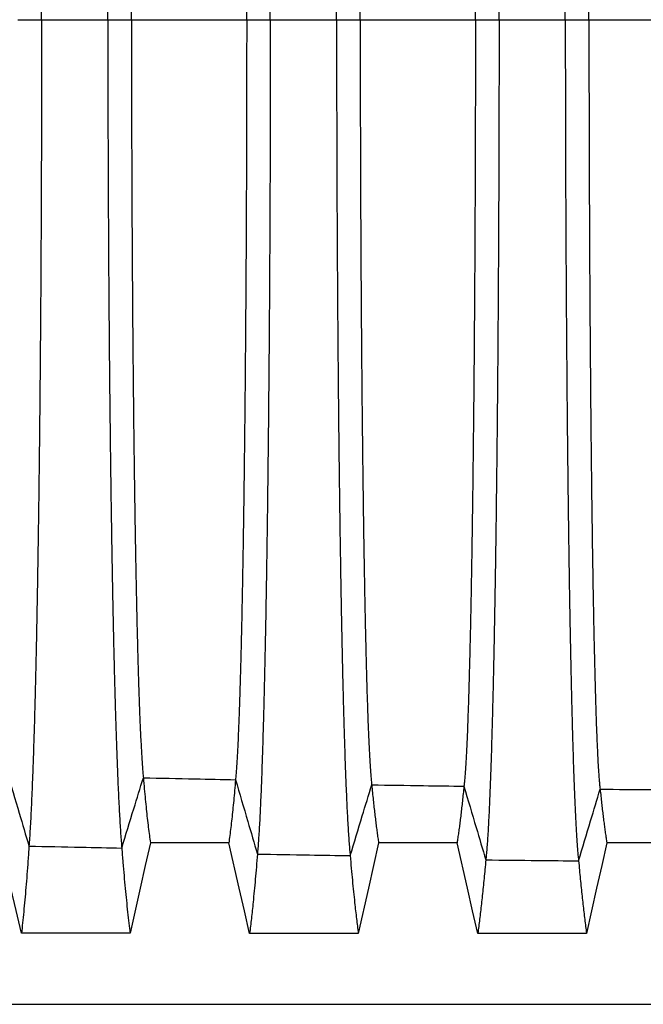
# Model space of a CAD drawing. Units: millimetres. Extents: x 948 to 40281, y 666 to 24284.
# Drawn here: x 33710 to 34114, y 15313 to 15951 of the extents above; entities that cross this region are included whole.
import ezdxf

# ---------------------------------------------------------------- set-up
doc = ezdxf.new("R2010")
doc.units = ezdxf.units.MM
doc.header["$LTSCALE"] = 95

msp = doc.modelspace()

# ---------------------------------------------------------------- linework, layer by layer
at = {"color": 7, "linetype": 'Continuous', "lineweight": 25}
for p, q in [((33708.81, 15951.48), (33724.12, 15951.48)), ((33724.12, 15951.48), (33767.07, 15951.48)), ((33767.07, 15951.48), (33782.38, 15951.48)), ((33782.38, 15951.48), (33857.05, 15951.48)), ((33857.05, 15951.48), (33872.37, 15951.48)), ((33872.37, 15951.48), (33915.31, 15951.48)), ((33915.31, 15951.48), (33930.62, 15951.48)), ((33930.62, 15951.48), (34005.3, 15951.48)), ((34005.3, 15951.48), (34020.61, 15951.48)), ((34020.61, 15951.48), (34063.55, 15951.48)), ((34063.55, 15951.48), (34078.87, 15951.48)), ((34078.87, 15951.48), (34153.54, 15951.48)), ((33672.09, 15313.3), (34266.45, 15313.3))]:
    msp.add_line(p, q, dxfattribs=at)
at = {"color": 7, "linetype": 'Continuous', "lineweight": 25, "flags": 128}
for points in [[(33711.09, 15359.31), (33707.66, 15374), (33704.23, 15388.68), (33697.38, 15417.98)], [(33794.67, 15417.97), (33791.37, 15403.28), (33788.07, 15388.6), (33781.49, 15359.31)], [(33845.48, 15417.96), (33830.55, 15417.96), (33815.61, 15417.96), (33794.67, 15417.97)], [(33858.99, 15359.3), (33855.61, 15373.98), (33852.23, 15388.67), (33845.48, 15417.96)], [(33942.56, 15417.95), (33939.27, 15403.26), (33935.97, 15388.58), (33929.39, 15359.29)], [(33993.38, 15417.94), (33978.44, 15417.95), (33963.51, 15417.95), (33942.56, 15417.95)], [(34006.88, 15359.28), (34003.5, 15373.97), (34000.12, 15388.65), (33993.38, 15417.94)], [(34090.46, 15417.94), (34087.16, 15403.25), (34083.86, 15388.57), (34077.28, 15359.28)], [(34141.27, 15417.93), (34126.34, 15417.94), (34111.41, 15417.94), (34090.46, 15417.94)], [(33781.49, 15359.31), (33763.87, 15359.31), (33746.24, 15359.31), (33711.09, 15359.31)], [(33929.39, 15359.29), (33911.76, 15359.29), (33894.13, 15359.3), (33858.99, 15359.3)], [(34077.28, 15359.28), (34059.66, 15359.28), (34042.03, 15359.28), (34006.88, 15359.28)]]:
    msp.add_lwpolyline(points, dxfattribs=at)
at = {"color": 7, "linetype": 'Continuous', "lineweight": 25}
for points, knots in [([(33872.37, 15951.48), (33872.37, 15957.26), (33872.37, 15968.8), (33872.35, 15986.06), (33872.32, 16003.23), (33872.29, 16020.3), (33872.24, 16037.26), (33872.18, 16054.09), (33872.12, 16070.78), (33872.04, 16087.6), (33871.95, 16104.51), (33871.85, 16121.51), (33871.74, 16138.31), (33871.62, 16154.9), (33871.5, 16171.26), (33871.36, 16187.37), (33871.21, 16203.2), (33871.06, 16218.75), (33870.89, 16233.99), (33870.72, 16248.91), (33870.54, 16263.49), (33870.36, 16277.45), (33870.17, 16290.8), (33869.97, 16303.55), (33869.78, 16315.97), (33869.57, 16328.05), (33869.36, 16340.01), (33869.13, 16351.82), (33868.89, 16363.46), (33868.65, 16374.66), (33868.4, 16385.41), (33868.14, 16395.74), (33867.89, 16405.44), (33867.63, 16414.53), (33867.37, 16423.03), (33867.11, 16431.13), (33866.84, 16438.82), (33866.56, 16446.39), (33866.26, 16453.76), (33865.95, 16460.87), (33865.64, 16467.46), (33865.31, 16473.51), (33864.99, 16479.03), (33864.66, 16484.01), (33864.33, 16488.48), (33864.1, 16490.99), (33863.99, 16492.24)], [0, 0, 0, 0, 0.022016, 0.043953, 0.065821, 0.087628, 0.109383, 0.131095, 0.152776, 0.174437, 0.19712, 0.219806, 0.242503, 0.265211, 0.287929, 0.310657, 0.333394, 0.35614, 0.378894, 0.401654, 0.424418, 0.447189, 0.468672, 0.490178, 0.511713, 0.533287, 0.554906, 0.577888, 0.60093, 0.624037, 0.647198, 0.670365, 0.693537, 0.715396, 0.737267, 0.759154, 0.781059, 0.802985, 0.827483, 0.852013, 0.876576, 0.901176, 0.925816, 0.950498, 0.975225, 1, 1, 1, 1]), ([(33915.31, 15951.48), (33915.31, 15957.27), (33915.31, 15968.85), (33915.33, 15986.16), (33915.36, 16003.39), (33915.4, 16020.53), (33915.45, 16037.55), (33915.5, 16054.45), (33915.57, 16071.22), (33915.65, 16088.12), (33915.75, 16105.12), (33915.85, 16122.21), (33915.97, 16139.1), (33916.09, 16155.79), (33916.23, 16172.24), (33916.37, 16188.44), (33916.53, 16204.37), (33916.69, 16220.01), (33916.86, 16235.34), (33917.04, 16250.34), (33917.23, 16265), (33917.43, 16279.03), (33917.63, 16292.45), (33917.83, 16305.26), (33918.04, 16317.74), (33918.25, 16329.86), (33918.48, 16341.87), (33918.72, 16353.72), (33918.97, 16365.38), (33919.22, 16376.61), (33919.49, 16387.38), (33919.76, 16397.72), (33920.03, 16407.41), (33920.3, 16416.49), (33920.57, 16424.98), (33920.84, 16433.05), (33921.12, 16440.71), (33921.42, 16448.23), (33921.73, 16455.54), (33922.06, 16462.58), (33922.39, 16469.09), (33922.73, 16475.05), (33923.07, 16480.47), (33923.42, 16485.33), (33923.77, 16489.67), (33924.01, 16492.08), (33924.13, 16493.29)], [0, 0, 0, 0, 0.02202, 0.04397, 0.065857, 0.087691, 0.109479, 0.131229, 0.152953, 0.174661, 0.197397, 0.22014, 0.242896, 0.265665, 0.288444, 0.311232, 0.334028, 0.35683, 0.379637, 0.402445, 0.425253, 0.448062, 0.469575, 0.491106, 0.512661, 0.53425, 0.555877, 0.578864, 0.601905, 0.625006, 0.648154, 0.6713, 0.694444, 0.716269, 0.7381, 0.759941, 0.781794, 0.803663, 0.828091, 0.852545, 0.877029, 0.901544, 0.926096, 0.950686, 0.97532, 1, 1, 1, 1]), ([(34020.61, 15951.48), (34020.61, 15957.31), (34020.61, 15968.97), (34020.59, 15986.43), (34020.57, 16003.81), (34020.53, 16021.11), (34020.48, 16038.31), (34020.42, 16055.4), (34020.35, 16072.38), (34020.28, 16089.49), (34020.19, 16106.72), (34020.08, 16124.04), (34019.97, 16141.18), (34019.85, 16158.11), (34019.72, 16174.81), (34019.58, 16191.26), (34019.43, 16207.44), (34019.27, 16223.32), (34019.1, 16238.88), (34018.92, 16254.11), (34018.74, 16268.98), (34018.55, 16283.2), (34018.35, 16296.79), (34018.16, 16309.77), (34017.95, 16322.38), (34017.74, 16334.64), (34017.52, 16346.76), (34017.29, 16358.72), (34017.05, 16370.46), (34016.8, 16381.75), (34016.54, 16392.56), (34016.28, 16402.92), (34016.01, 16412.61), (34015.75, 16421.66), (34015.48, 16430.1), (34015.22, 16438.11), (34014.94, 16445.67), (34014.65, 16453.07), (34014.35, 16460.24), (34014.03, 16467.1), (34013.7, 16473.39), (34013.37, 16479.11), (34013.04, 16484.25), (34012.7, 16488.8), (34012.36, 16492.81), (34012.13, 16494.97), (34012.01, 16496.05)], [0, 0, 0, 0, 0.0220302, 0.0440117, 0.0659509, 0.0878539, 0.1097268, 0.1315763, 0.1534114, 0.1752417, 0.1981164, 0.2210069, 0.2439173, 0.2668439, 0.2897823, 0.3127282, 0.3356778, 0.3586269, 0.3815714, 0.4045066, 0.4274277, 0.4503342, 0.4719263, 0.4935214, 0.5151279, 0.5367538, 0.5584056, 0.5814031, 0.6044405, 0.6275234, 0.650638, 0.6737294, 0.6967991, 0.7185355, 0.7402614, 0.7619811, 0.7836984, 0.8054172, 0.8296632, 0.8539208, 0.8781952, 0.9024914, 0.9268146, 0.9511701, 0.9755634, 1, 1, 1, 1]), ([(34063.55, 15951.48), (34063.55, 15957.32), (34063.56, 15969), (34063.57, 15986.48), (34063.6, 16003.9), (34063.64, 16021.24), (34063.69, 16038.48), (34063.74, 16055.62), (34063.81, 16072.64), (34063.89, 16089.79), (34063.98, 16107.07), (34064.08, 16124.45), (34064.19, 16141.64), (34064.32, 16158.63), (34064.45, 16175.39), (34064.59, 16191.9), (34064.74, 16208.12), (34064.9, 16224.06), (34065.07, 16239.67), (34065.24, 16254.95), (34065.43, 16269.86), (34065.62, 16284.13), (34065.81, 16297.76), (34066.01, 16310.77), (34066.21, 16323.42), (34066.42, 16335.71), (34066.64, 16347.86), (34066.88, 16359.83), (34067.12, 16371.6), (34067.37, 16382.9), (34067.63, 16393.72), (34067.89, 16404.08), (34068.15, 16413.77), (34068.42, 16422.81), (34068.68, 16431.24), (34068.95, 16439.23), (34069.22, 16446.78), (34069.5, 16453.88), (34069.78, 16460.53), (34070.07, 16466.72), (34070.36, 16472.45), (34070.65, 16477.71), (34070.95, 16482.48), (34071.25, 16486.76), (34071.55, 16490.55), (34071.85, 16493.9), (34072.05, 16495.74), (34072.15, 16496.67)], [0, 0, 0, 0, 0.022032, 0.044021, 0.065971, 0.087889, 0.109781, 0.131652, 0.153512, 0.175369, 0.198274, 0.221197, 0.244142, 0.267103, 0.290077, 0.313057, 0.336041, 0.359022, 0.381997, 0.40496, 0.427906, 0.450835, 0.472444, 0.494053, 0.515671, 0.537305, 0.558962, 0.581962, 0.604998, 0.628077, 0.651184, 0.674263, 0.697316, 0.719033, 0.740735, 0.762428, 0.784115, 0.805801, 0.827489, 0.849183, 0.870888, 0.892607, 0.914345, 0.935716, 0.957113, 0.97854, 1, 1, 1, 1]), ([(33724.12, 15951.48), (33724.12, 15957.18), (33724.12, 15968.56), (33724.11, 15985.57), (33724.08, 16002.46), (33724.04, 16019.22), (33724, 16035.84), (33723.94, 16052.31), (33723.88, 16068.63), (33723.8, 16085.04), (33723.72, 16101.53), (33723.62, 16118.08), (33723.52, 16134.43), (33723.4, 16150.56), (33723.28, 16166.45), (33723.14, 16182.1), (33723, 16197.48), (33722.85, 16212.58), (33722.69, 16227.39), (33722.52, 16241.89), (33722.34, 16256.08), (33722.16, 16269.67), (33721.98, 16282.69), (33721.79, 16295.15), (33721.6, 16307.29), (33721.4, 16319.13), (33721.19, 16330.87), (33720.97, 16342.5), (33720.74, 16353.98), (33720.5, 16365.06), (33720.26, 16375.74), (33720.01, 16386.04), (33719.76, 16395.74), (33719.51, 16404.88), (33719.26, 16413.47), (33719, 16421.7), (33718.74, 16429.56), (33718.45, 16437.75), (33718.14, 16446.11), (33717.79, 16454.52), (33717.43, 16462.31), (33717.07, 16469.47), (33716.71, 16476.01), (33716.34, 16481.96), (33716.09, 16485.38), (33715.96, 16487.1)], [0, 0, 0, 0, 0.0219927, 0.0438656, 0.0656316, 0.0873031, 0.1088925, 0.1304126, 0.1518776, 0.1733017, 0.1957176, 0.2181199, 0.2405201, 0.2629236, 0.2853353, 0.3077598, 0.3302016, 0.3526648, 0.375153, 0.3976689, 0.4202151, 0.442796, 0.4641273, 0.4855068, 0.5069425, 0.5284419, 0.5500112, 0.5729689, 0.5960147, 0.619153, 0.6423745, 0.6656414, 0.688954, 0.710979, 0.733049, 0.7551655, 0.7773294, 0.7995416, 0.8279435, 0.8564247, 0.8849845, 0.913622, 0.9423371, 0.9711299, 1, 1, 1, 1]), ([(33767.07, 15951.48), (33767.07, 15957.2), (33767.07, 15968.62), (33767.09, 15985.69), (33767.11, 16002.65), (33767.15, 16019.49), (33767.2, 16036.19), (33767.26, 16052.76), (33767.34, 16069.17), (33767.42, 16085.68), (33767.51, 16102.28), (33767.62, 16118.95), (33767.74, 16135.41), (33767.87, 16151.65), (33768.01, 16167.66), (33768.15, 16183.42), (33768.31, 16198.92), (33768.48, 16214.13), (33768.66, 16229.05), (33768.84, 16243.66), (33769.04, 16257.94), (33769.24, 16271.63), (33769.44, 16284.73), (33769.65, 16297.26), (33769.86, 16309.48), (33770.08, 16321.37), (33770.31, 16333.17), (33770.56, 16344.84), (33770.81, 16356.36), (33771.08, 16367.47), (33771.35, 16378.17), (33771.62, 16388.48), (33771.9, 16398.18), (33772.18, 16407.3), (33772.45, 16415.88), (33772.74, 16424.07), (33773.02, 16431.89), (33773.33, 16439.62), (33773.65, 16447.2), (33773.98, 16454.56), (33774.32, 16461.45), (33774.67, 16467.84), (33775.02, 16473.75), (33775.38, 16479.15), (33775.74, 16484.09), (33775.98, 16486.96), (33776.1, 16488.39)], [0, 0, 0, 0, 0.021999, 0.043888, 0.06568, 0.087386, 0.109018, 0.130587, 0.152107, 0.173591, 0.196075, 0.218549, 0.241025, 0.263505, 0.285995, 0.308496, 0.331013, 0.353548, 0.376103, 0.398681, 0.421282, 0.443911, 0.465281, 0.486693, 0.508154, 0.529673, 0.551255, 0.574219, 0.597264, 0.620395, 0.643601, 0.666843, 0.69012, 0.712104, 0.734123, 0.756182, 0.77828, 0.80042, 0.825179, 0.849991, 0.874857, 0.899776, 0.924749, 0.949777, 0.974861, 1, 1, 1, 1]), ([(33930.62, 15951.48), (33930.62, 15957.59), (33930.63, 15969.79), (33930.65, 15988.06), (33930.68, 16006.25), (33930.72, 16024.33), (33930.77, 16042.3), (33930.84, 16060.13), (33930.91, 16077.32), (33930.99, 16093.87), (33931.08, 16109.77), (33931.18, 16125.51), (33931.29, 16141.06), (33931.4, 16156.39), (33931.52, 16171.5), (33931.65, 16186.34), (33931.79, 16200.92), (33931.94, 16215.2), (33932.09, 16229.16), (33932.25, 16242.8), (33932.42, 16255.84), (33932.59, 16268.28), (33932.76, 16280.16), (33932.94, 16291.71), (33933.12, 16302.91), (33933.31, 16313.98), (33933.51, 16324.89), (33933.73, 16335.59), (33933.94, 16345.87), (33934.17, 16355.69), (33934.4, 16365.08), (33934.63, 16373.85), (33934.86, 16382.03), (33935.09, 16389.64), (33935.32, 16396.83), (33935.56, 16403.61), (33935.81, 16410.21), (33936.07, 16416.58), (33936.35, 16422.64), (33936.63, 16428.16), (33936.92, 16433.13), (33937.21, 16437.56), (33937.51, 16441.42), (33937.8, 16444.76), (33938, 16446.51), (33938.11, 16447.38)], [0, 0, 0, 0, 0.025194, 0.050336, 0.075433, 0.100494, 0.125526, 0.150541, 0.17555, 0.198482, 0.22143, 0.244399, 0.267382, 0.290375, 0.313373, 0.33637, 0.359363, 0.382346, 0.405314, 0.428262, 0.451189, 0.472795, 0.494399, 0.516008, 0.537631, 0.559275, 0.582258, 0.605276, 0.628334, 0.651419, 0.674474, 0.697502, 0.719194, 0.740872, 0.76254, 0.784203, 0.805865, 0.830047, 0.85424, 0.87845, 0.902684, 0.926949, 0.951252, 0.9756, 1, 1, 1, 1]), ([(34005.3, 15951.48), (34005.3, 15957.6), (34005.3, 15969.84), (34005.28, 15988.16), (34005.25, 16006.41), (34005.2, 16024.56), (34005.15, 16042.6), (34005.08, 16060.51), (34005.01, 16077.77), (34004.93, 16094.4), (34004.84, 16110.39), (34004.74, 16126.2), (34004.64, 16141.83), (34004.52, 16157.25), (34004.4, 16172.44), (34004.27, 16187.37), (34004.13, 16202.02), (34003.98, 16216.38), (34003.83, 16230.42), (34003.67, 16244.12), (34003.5, 16257.22), (34003.34, 16269.73), (34003.17, 16281.66), (34002.99, 16293.25), (34002.81, 16304.5), (34002.61, 16315.61), (34002.41, 16326.55), (34002.2, 16337.29), (34001.98, 16347.58), (34001.76, 16357.41), (34001.53, 16366.81), (34001.3, 16375.58), (34001.07, 16383.75), (34000.84, 16391.34), (34000.61, 16398.51), (34000.37, 16405.26), (34000.12, 16411.82), (33999.86, 16418.14), (33999.58, 16424.14), (33999.3, 16429.59), (33999.01, 16434.48), (33998.72, 16438.82), (33998.43, 16442.58), (33998.13, 16445.81), (33997.93, 16447.47), (33997.83, 16448.3)], [0, 0, 0, 0, 0.025198, 0.050354, 0.075475, 0.100567, 0.125637, 0.150695, 0.175754, 0.198735, 0.221736, 0.244759, 0.267798, 0.290848, 0.313902, 0.336954, 0.359999, 0.383031, 0.406044, 0.429033, 0.451995, 0.473629, 0.495255, 0.516882, 0.538518, 0.56017, 0.583156, 0.606172, 0.629223, 0.652295, 0.675331, 0.698331, 0.719991, 0.741631, 0.763255, 0.784869, 0.806478, 0.830594, 0.854717, 0.878854, 0.903011, 0.927196, 0.951418, 0.975683, 1, 1, 1, 1]), ([(34078.87, 15951.48), (34078.87, 15957.63), (34078.87, 15969.94), (34078.89, 15988.38), (34078.92, 16006.75), (34078.96, 16025.04), (34079.01, 16043.23), (34079.08, 16061.3), (34079.15, 16078.73), (34079.23, 16095.52), (34079.31, 16111.68), (34079.41, 16127.67), (34079.51, 16143.47), (34079.62, 16159.06), (34079.74, 16174.42), (34079.87, 16189.52), (34080, 16204.35), (34080.15, 16218.86), (34080.29, 16233.06), (34080.45, 16246.92), (34080.61, 16260.15), (34080.78, 16272.79), (34080.94, 16284.83), (34081.11, 16296.52), (34081.29, 16307.86), (34081.48, 16319.05), (34081.67, 16330.07), (34081.88, 16340.86), (34082.09, 16351.2), (34082.31, 16361.06), (34082.53, 16370.47), (34082.75, 16379.24), (34082.98, 16387.39), (34083.2, 16394.94), (34083.43, 16402.07), (34083.66, 16408.75), (34083.89, 16414.99), (34084.13, 16420.78), (34084.37, 16426.12), (34084.62, 16431), (34084.86, 16435.42), (34085.11, 16439.36), (34085.37, 16442.81), (34085.62, 16445.77), (34085.87, 16448.3), (34086.04, 16449.59), (34086.13, 16450.24)], [0, 0, 0, 0, 0.025206, 0.050391, 0.07556, 0.100716, 0.125866, 0.151016, 0.176177, 0.199261, 0.222372, 0.24551, 0.268667, 0.291835, 0.315007, 0.338173, 0.361328, 0.384462, 0.40757, 0.430642, 0.453677, 0.475368, 0.497042, 0.518705, 0.540368, 0.562036, 0.58503, 0.608041, 0.631077, 0.654122, 0.677114, 0.700057, 0.721649, 0.743208, 0.764741, 0.786252, 0.807748, 0.829235, 0.850719, 0.872205, 0.893701, 0.915212, 0.936361, 0.957537, 0.978748, 1, 1, 1, 1]), ([(33782.38, 15951.48), (33782.38, 15957.51), (33782.38, 15969.55), (33782.4, 15987.55), (33782.43, 16005.44), (33782.48, 16023.2), (33782.53, 16040.81), (33782.6, 16058.26), (33782.68, 16075.06), (33782.76, 16091.21), (33782.85, 16106.72), (33782.95, 16122.06), (33783.06, 16137.19), (33783.18, 16152.11), (33783.31, 16166.8), (33783.44, 16181.24), (33783.58, 16195.42), (33783.73, 16209.31), (33783.89, 16222.91), (33784.06, 16236.19), (33784.23, 16248.91), (33784.4, 16261.06), (33784.58, 16272.67), (33784.76, 16283.98), (33784.95, 16294.96), (33785.15, 16305.84), (33785.36, 16316.58), (33785.57, 16327.15), (33785.8, 16337.32), (33786.03, 16347.08), (33786.26, 16356.44), (33786.52, 16365.92), (33786.79, 16375.43), (33787.09, 16384.86), (33787.39, 16393.7), (33787.69, 16401.64), (33787.99, 16408.77), (33788.27, 16415.13), (33788.57, 16421.01), (33788.86, 16426.39), (33789.16, 16431.27), (33789.46, 16435.64), (33789.77, 16439.55), (33789.98, 16441.71), (33790.08, 16442.8)], [0, 0, 0, 0, 0.025171, 0.050239, 0.075217, 0.100119, 0.124956, 0.149745, 0.174503, 0.197184, 0.219865, 0.242554, 0.26525, 0.287955, 0.310666, 0.333385, 0.356112, 0.378845, 0.401583, 0.424327, 0.447076, 0.468541, 0.490028, 0.511545, 0.533101, 0.554702, 0.577667, 0.600693, 0.623785, 0.646932, 0.670087, 0.693252, 0.720571, 0.747916, 0.775292, 0.802706, 0.827218, 0.851766, 0.876354, 0.900984, 0.92566, 0.950386, 0.975165, 1, 1, 1, 1]), ([(33857.05, 15951.48), (33857.05, 15957.53), (33857.05, 15969.62), (33857.03, 15987.69), (33857, 16005.67), (33856.96, 16023.51), (33856.91, 16041.22), (33856.85, 16058.78), (33856.77, 16075.69), (33856.69, 16091.95), (33856.61, 16107.58), (33856.51, 16123.02), (33856.41, 16138.27), (33856.3, 16153.31), (33856.18, 16168.11), (33856.05, 16182.67), (33855.92, 16196.95), (33855.78, 16210.95), (33855.63, 16224.65), (33855.47, 16238.04), (33855.31, 16250.84), (33855.15, 16263.08), (33854.98, 16274.76), (33854.81, 16286.13), (33854.63, 16297.18), (33854.45, 16308.12), (33854.25, 16318.9), (33854.05, 16329.51), (33853.84, 16339.71), (33853.62, 16349.48), (33853.4, 16358.85), (33853.16, 16368.33), (33852.9, 16377.82), (33852.62, 16387.22), (33852.33, 16396.01), (33852.05, 16403.9), (33851.77, 16410.95), (33851.5, 16417.23), (33851.23, 16423), (33850.95, 16428.27), (33850.67, 16433.03), (33850.38, 16437.26), (33850.1, 16441), (33849.9, 16443.05), (33849.8, 16444.08)], [0, 0, 0, 0, 0.025178, 0.050267, 0.075279, 0.100226, 0.125119, 0.149972, 0.174801, 0.197553, 0.22031, 0.243078, 0.265855, 0.288641, 0.311434, 0.334232, 0.357033, 0.379837, 0.402641, 0.425442, 0.448242, 0.469747, 0.491267, 0.51281, 0.534386, 0.555999, 0.578969, 0.601993, 0.625076, 0.648206, 0.671333, 0.69446, 0.721721, 0.748995, 0.776288, 0.803606, 0.828025, 0.852473, 0.876953, 0.901471, 0.92603, 0.950635, 0.97529, 1, 1, 1, 1]), ([(33724.12, 15951.48), (33724.12, 15945.77), (33724.12, 15934.39), (33724.11, 15917.38), (33724.08, 15900.49), (33724.04, 15883.73), (33724, 15867.11), (33723.94, 15850.64), (33723.88, 15834.32), (33723.8, 15817.91), (33723.72, 15801.42), (33723.62, 15784.87), (33723.52, 15768.52), (33723.4, 15752.39), (33723.28, 15736.5), (33723.14, 15720.85), (33723, 15705.47), (33722.85, 15690.37), (33722.69, 15675.56), (33722.52, 15661.06), (33722.34, 15646.87), (33722.16, 15633.28), (33721.98, 15620.26), (33721.79, 15607.8), (33721.6, 15595.66), (33721.4, 15583.82), (33721.19, 15572.08), (33720.97, 15560.45), (33720.74, 15548.97), (33720.5, 15537.89), (33720.26, 15527.21), (33720.01, 15516.91), (33719.76, 15507.21), (33719.51, 15498.07), (33719.26, 15489.48), (33719, 15481.25), (33718.74, 15473.39), (33718.45, 15465.21), (33718.14, 15456.84), (33717.79, 15448.43), (33717.43, 15440.65), (33717.07, 15433.48), (33716.71, 15426.94), (33716.34, 15420.99), (33716.09, 15417.57), (33715.96, 15415.85)], [0, 0, 0, 0, 0.021993, 0.043866, 0.065632, 0.087303, 0.108893, 0.130413, 0.151878, 0.173302, 0.195718, 0.21812, 0.24052, 0.262924, 0.285335, 0.30776, 0.330202, 0.352665, 0.375153, 0.397669, 0.420215, 0.442796, 0.464127, 0.485507, 0.506942, 0.528442, 0.550011, 0.572969, 0.596015, 0.619153, 0.642374, 0.665641, 0.688954, 0.710979, 0.733049, 0.755165, 0.777329, 0.799542, 0.827944, 0.856425, 0.884984, 0.913622, 0.942337, 0.97113, 1, 1, 1, 1]), ([(33767.07, 15951.48), (33767.07, 15945.75), (33767.07, 15934.33), (33767.09, 15917.26), (33767.11, 15900.3), (33767.15, 15883.46), (33767.2, 15866.76), (33767.26, 15850.19), (33767.34, 15833.78), (33767.42, 15817.27), (33767.51, 15800.67), (33767.62, 15784), (33767.74, 15767.54), (33767.87, 15751.3), (33768.01, 15735.29), (33768.15, 15719.53), (33768.31, 15704.03), (33768.48, 15688.82), (33768.66, 15673.9), (33768.84, 15659.29), (33769.04, 15645.01), (33769.24, 15631.32), (33769.44, 15618.22), (33769.65, 15605.69), (33769.86, 15593.47), (33770.08, 15581.58), (33770.31, 15569.78), (33770.56, 15558.11), (33770.81, 15546.59), (33771.08, 15535.48), (33771.35, 15524.78), (33771.62, 15514.47), (33771.9, 15504.77), (33772.18, 15495.65), (33772.45, 15487.07), (33772.74, 15478.88), (33773.02, 15471.06), (33773.33, 15463.33), (33773.65, 15455.75), (33773.98, 15448.39), (33774.32, 15441.5), (33774.67, 15435.11), (33775.02, 15429.2), (33775.38, 15423.8), (33775.74, 15418.86), (33775.98, 15415.99), (33776.1, 15414.56)], [0, 0, 0, 0, 0.0219988, 0.0438883, 0.0656803, 0.0873864, 0.109018, 0.1305869, 0.1521068, 0.173591, 0.1960747, 0.2185491, 0.2410246, 0.2635053, 0.2859946, 0.308496, 0.3310127, 0.3535476, 0.376103, 0.3986808, 0.4212823, 0.4439114, 0.4652814, 0.4866929, 0.5081541, 0.5296726, 0.5512545, 0.5742186, 0.5972638, 0.6203947, 0.6436011, 0.6668428, 0.6901204, 0.7121035, 0.7341235, 0.756182, 0.7782805, 0.8004202, 0.8251792, 0.8499912, 0.8748569, 0.8997762, 0.9247494, 0.9497774, 0.9748608, 1, 1, 1, 1]), ([(33782.38, 15951.48), (33782.38, 15945.44), (33782.38, 15933.4), (33782.4, 15915.4), (33782.43, 15897.51), (33782.48, 15879.75), (33782.53, 15862.14), (33782.6, 15844.69), (33782.68, 15827.89), (33782.76, 15811.74), (33782.85, 15796.23), (33782.95, 15780.9), (33783.06, 15765.76), (33783.18, 15750.84), (33783.31, 15736.15), (33783.44, 15721.71), (33783.58, 15707.53), (33783.73, 15693.64), (33783.89, 15680.04), (33784.06, 15666.76), (33784.23, 15654.04), (33784.4, 15641.89), (33784.58, 15630.28), (33784.76, 15618.97), (33784.95, 15607.99), (33785.15, 15597.11), (33785.36, 15586.37), (33785.57, 15575.8), (33785.8, 15565.63), (33786.03, 15555.88), (33786.26, 15546.51), (33786.52, 15537.03), (33786.79, 15527.52), (33787.09, 15518.09), (33787.39, 15509.25), (33787.69, 15501.31), (33787.99, 15494.18), (33788.27, 15487.82), (33788.57, 15481.94), (33788.86, 15476.56), (33789.16, 15471.68), (33789.46, 15467.31), (33789.77, 15463.4), (33789.98, 15461.24), (33790.08, 15460.15)], [0, 0, 0, 0, 0.025171, 0.050239, 0.075217, 0.100119, 0.124956, 0.149745, 0.174503, 0.197184, 0.219865, 0.242554, 0.26525, 0.287955, 0.310666, 0.333385, 0.356112, 0.378845, 0.401583, 0.424327, 0.447076, 0.468541, 0.490028, 0.511545, 0.533101, 0.554702, 0.577667, 0.600693, 0.623785, 0.646932, 0.670087, 0.693252, 0.720571, 0.747916, 0.775292, 0.802706, 0.827218, 0.851766, 0.876354, 0.900984, 0.92566, 0.950386, 0.975165, 1, 1, 1, 1]), ([(33857.05, 15951.48), (33857.05, 15945.42), (33857.05, 15933.33), (33857.03, 15915.26), (33857, 15897.29), (33856.96, 15879.44), (33856.91, 15861.73), (33856.85, 15844.17), (33856.77, 15827.26), (33856.69, 15811), (33856.61, 15795.37), (33856.51, 15779.93), (33856.41, 15764.68), (33856.3, 15749.64), (33856.18, 15734.84), (33856.05, 15720.28), (33855.92, 15706), (33855.78, 15692), (33855.63, 15678.3), (33855.47, 15664.91), (33855.31, 15652.11), (33855.15, 15639.87), (33854.98, 15628.19), (33854.81, 15616.82), (33854.63, 15605.77), (33854.45, 15594.83), (33854.25, 15584.05), (33854.05, 15573.44), (33853.84, 15563.24), (33853.62, 15553.47), (33853.4, 15544.1), (33853.16, 15534.62), (33852.9, 15525.13), (33852.62, 15515.73), (33852.33, 15506.94), (33852.05, 15499.05), (33851.77, 15492), (33851.5, 15485.72), (33851.23, 15479.95), (33850.95, 15474.68), (33850.67, 15469.92), (33850.38, 15465.69), (33850.1, 15461.95), (33849.9, 15459.9), (33849.8, 15458.87)], [0, 0, 0, 0, 0.025178, 0.050267, 0.075279, 0.100226, 0.125119, 0.149972, 0.174801, 0.197553, 0.22031, 0.243078, 0.265855, 0.288641, 0.311434, 0.334232, 0.357033, 0.379837, 0.402641, 0.425442, 0.448242, 0.469747, 0.491267, 0.51281, 0.534386, 0.555999, 0.578969, 0.601993, 0.625076, 0.648206, 0.671333, 0.69446, 0.721721, 0.748995, 0.776288, 0.803606, 0.828025, 0.852473, 0.876953, 0.901471, 0.92603, 0.950635, 0.97529, 1, 1, 1, 1]), ([(33872.37, 15951.48), (33872.37, 15945.69), (33872.37, 15934.15), (33872.35, 15916.89), (33872.32, 15899.72), (33872.29, 15882.65), (33872.24, 15865.69), (33872.18, 15848.86), (33872.12, 15832.17), (33872.04, 15815.35), (33871.95, 15798.44), (33871.85, 15781.44), (33871.74, 15764.64), (33871.62, 15748.05), (33871.5, 15731.69), (33871.36, 15715.58), (33871.21, 15699.75), (33871.06, 15684.2), (33870.89, 15668.96), (33870.72, 15654.04), (33870.54, 15639.46), (33870.36, 15625.5), (33870.17, 15612.15), (33869.97, 15599.4), (33869.78, 15586.98), (33869.57, 15574.9), (33869.36, 15562.94), (33869.13, 15551.13), (33868.89, 15539.5), (33868.65, 15528.29), (33868.4, 15517.54), (33868.14, 15507.21), (33867.89, 15497.51), (33867.63, 15488.43), (33867.37, 15479.92), (33867.11, 15471.82), (33866.84, 15464.13), (33866.56, 15456.56), (33866.26, 15449.19), (33865.95, 15442.08), (33865.64, 15435.49), (33865.31, 15429.44), (33864.99, 15423.92), (33864.66, 15418.94), (33864.33, 15414.48), (33864.1, 15411.96), (33863.99, 15410.71)], [0, 0, 0, 0, 0.022016, 0.043953, 0.065821, 0.087628, 0.109383, 0.131095, 0.152776, 0.174437, 0.19712, 0.219806, 0.242503, 0.265211, 0.287929, 0.310657, 0.333394, 0.35614, 0.378894, 0.401654, 0.424418, 0.447189, 0.468672, 0.490178, 0.511713, 0.533287, 0.554906, 0.577888, 0.60093, 0.624037, 0.647198, 0.670365, 0.693537, 0.715396, 0.737267, 0.759154, 0.781059, 0.802985, 0.827483, 0.852013, 0.876576, 0.901176, 0.925816, 0.950498, 0.975225, 1, 1, 1, 1]), ([(33915.31, 15951.48), (33915.31, 15945.68), (33915.31, 15934.11), (33915.33, 15916.79), (33915.36, 15899.56), (33915.4, 15882.43), (33915.45, 15865.4), (33915.5, 15848.5), (33915.57, 15831.73), (33915.65, 15814.83), (33915.75, 15797.83), (33915.85, 15780.74), (33915.97, 15763.85), (33916.09, 15747.16), (33916.23, 15730.71), (33916.37, 15714.51), (33916.53, 15698.58), (33916.69, 15682.94), (33916.86, 15667.61), (33917.04, 15652.61), (33917.23, 15637.95), (33917.43, 15623.92), (33917.63, 15610.5), (33917.83, 15597.69), (33918.04, 15585.21), (33918.25, 15573.09), (33918.48, 15561.08), (33918.72, 15549.23), (33918.97, 15537.57), (33919.22, 15526.34), (33919.49, 15515.57), (33919.76, 15505.23), (33920.03, 15495.54), (33920.3, 15486.46), (33920.57, 15477.97), (33920.84, 15469.9), (33921.12, 15462.24), (33921.42, 15454.72), (33921.73, 15447.41), (33922.06, 15440.37), (33922.39, 15433.86), (33922.73, 15427.9), (33923.07, 15422.48), (33923.42, 15417.62), (33923.77, 15413.28), (33924.01, 15410.87), (33924.13, 15409.66)], [0, 0, 0, 0, 0.02202, 0.04397, 0.065857, 0.087691, 0.109479, 0.131229, 0.152953, 0.174661, 0.197397, 0.22014, 0.242896, 0.265665, 0.288444, 0.311232, 0.334028, 0.35683, 0.379637, 0.402445, 0.425253, 0.448062, 0.469575, 0.491106, 0.512661, 0.53425, 0.555877, 0.578864, 0.601905, 0.625006, 0.648154, 0.6713, 0.694444, 0.716269, 0.7381, 0.759941, 0.781794, 0.803663, 0.828091, 0.852545, 0.877029, 0.901544, 0.926096, 0.950686, 0.97532, 1, 1, 1, 1]), ([(33930.62, 15951.48), (33930.62, 15945.37), (33930.63, 15933.16), (33930.65, 15914.89), (33930.68, 15896.7), (33930.72, 15878.62), (33930.77, 15860.65), (33930.84, 15842.82), (33930.91, 15825.63), (33930.99, 15809.08), (33931.08, 15793.18), (33931.18, 15777.44), (33931.29, 15761.89), (33931.4, 15746.56), (33931.52, 15731.45), (33931.65, 15716.61), (33931.79, 15702.03), (33931.94, 15687.75), (33932.09, 15673.79), (33932.25, 15660.15), (33932.42, 15647.12), (33932.59, 15634.67), (33932.76, 15622.79), (33932.94, 15611.25), (33933.12, 15600.04), (33933.31, 15588.97), (33933.51, 15578.06), (33933.73, 15567.36), (33933.94, 15557.08), (33934.17, 15547.26), (33934.4, 15537.87), (33934.63, 15529.1), (33934.86, 15520.92), (33935.09, 15513.31), (33935.32, 15506.12), (33935.56, 15499.34), (33935.81, 15492.74), (33936.07, 15486.37), (33936.35, 15480.31), (33936.63, 15474.79), (33936.92, 15469.82), (33937.21, 15465.39), (33937.51, 15461.53), (33937.8, 15458.19), (33938, 15456.44), (33938.11, 15455.57)], [0, 0, 0, 0, 0.025194, 0.050336, 0.075433, 0.100494, 0.125526, 0.150541, 0.17555, 0.198482, 0.22143, 0.244399, 0.267382, 0.290375, 0.313373, 0.33637, 0.359363, 0.382346, 0.405314, 0.428262, 0.451189, 0.472795, 0.494399, 0.516008, 0.537631, 0.559275, 0.582258, 0.605276, 0.628334, 0.651419, 0.674474, 0.697502, 0.719194, 0.740872, 0.76254, 0.784203, 0.805865, 0.830047, 0.85424, 0.87845, 0.902684, 0.926949, 0.951252, 0.9756, 1, 1, 1, 1]), ([(34005.3, 15951.48), (34005.3, 15945.35), (34005.3, 15933.11), (34005.28, 15914.79), (34005.25, 15896.54), (34005.2, 15878.39), (34005.15, 15860.35), (34005.08, 15842.44), (34005.01, 15825.18), (34004.93, 15808.55), (34004.84, 15792.56), (34004.74, 15776.75), (34004.64, 15761.12), (34004.52, 15745.7), (34004.4, 15730.51), (34004.27, 15715.58), (34004.13, 15700.93), (34003.98, 15686.58), (34003.83, 15672.53), (34003.67, 15658.83), (34003.5, 15645.73), (34003.34, 15633.22), (34003.17, 15621.29), (34002.99, 15609.7), (34002.81, 15598.45), (34002.61, 15587.34), (34002.41, 15576.4), (34002.2, 15565.66), (34001.98, 15555.37), (34001.76, 15545.54), (34001.53, 15536.14), (34001.3, 15527.37), (34001.07, 15519.2), (34000.84, 15511.61), (34000.61, 15504.44), (34000.37, 15497.69), (34000.12, 15491.13), (33999.86, 15484.81), (33999.58, 15478.81), (33999.3, 15473.36), (33999.01, 15468.47), (33998.72, 15464.13), (33998.43, 15460.37), (33998.13, 15457.14), (33997.93, 15455.48), (33997.83, 15454.65)], [0, 0, 0, 0, 0.025198, 0.050354, 0.075475, 0.100567, 0.125637, 0.150695, 0.175754, 0.198735, 0.221736, 0.244759, 0.267798, 0.290848, 0.313902, 0.336954, 0.359999, 0.383031, 0.406044, 0.429033, 0.451995, 0.473629, 0.495255, 0.516882, 0.538518, 0.56017, 0.583156, 0.606172, 0.629223, 0.652295, 0.675331, 0.698331, 0.719991, 0.741631, 0.763255, 0.784869, 0.806478, 0.830594, 0.854717, 0.878854, 0.903011, 0.927196, 0.951418, 0.975683, 1, 1, 1, 1]), ([(34020.61, 15951.48), (34020.61, 15945.64), (34020.61, 15933.98), (34020.59, 15916.53), (34020.57, 15899.14), (34020.53, 15881.84), (34020.48, 15864.64), (34020.42, 15847.55), (34020.35, 15830.57), (34020.28, 15813.46), (34020.19, 15796.23), (34020.08, 15778.91), (34019.97, 15761.77), (34019.85, 15744.84), (34019.72, 15728.14), (34019.58, 15711.69), (34019.43, 15695.51), (34019.27, 15679.63), (34019.1, 15664.07), (34018.92, 15648.84), (34018.74, 15633.97), (34018.55, 15619.75), (34018.35, 15606.16), (34018.16, 15593.18), (34017.95, 15580.57), (34017.74, 15568.31), (34017.52, 15556.19), (34017.29, 15544.23), (34017.05, 15532.49), (34016.8, 15521.2), (34016.54, 15510.39), (34016.28, 15500.03), (34016.01, 15490.35), (34015.75, 15481.29), (34015.48, 15472.85), (34015.22, 15464.85), (34014.94, 15457.28), (34014.65, 15449.88), (34014.35, 15442.71), (34014.03, 15435.85), (34013.7, 15429.56), (34013.37, 15423.84), (34013.04, 15418.7), (34012.7, 15414.15), (34012.36, 15410.14), (34012.13, 15407.98), (34012.01, 15406.9)], [0, 0, 0, 0, 0.02203, 0.044012, 0.065951, 0.087854, 0.109727, 0.131576, 0.153411, 0.175242, 0.198116, 0.221007, 0.243917, 0.266844, 0.289782, 0.312728, 0.335678, 0.358627, 0.381571, 0.404507, 0.427428, 0.450334, 0.471926, 0.493521, 0.515128, 0.536754, 0.558406, 0.581403, 0.60444, 0.627523, 0.650638, 0.673729, 0.696799, 0.718535, 0.740261, 0.761981, 0.783698, 0.805417, 0.829663, 0.853921, 0.878195, 0.902491, 0.926815, 0.95117, 0.975563, 1, 1, 1, 1]), ([(34063.55, 15951.48), (34063.55, 15945.63), (34063.56, 15933.95), (34063.57, 15916.47), (34063.6, 15899.05), (34063.64, 15881.71), (34063.69, 15864.47), (34063.74, 15847.33), (34063.81, 15830.31), (34063.89, 15813.16), (34063.98, 15795.88), (34064.08, 15778.5), (34064.19, 15761.31), (34064.32, 15744.32), (34064.45, 15727.56), (34064.59, 15711.05), (34064.74, 15694.83), (34064.9, 15678.89), (34065.07, 15663.28), (34065.24, 15648), (34065.43, 15633.09), (34065.62, 15618.82), (34065.81, 15605.19), (34066.01, 15592.18), (34066.21, 15579.53), (34066.42, 15567.24), (34066.64, 15555.09), (34066.88, 15543.12), (34067.12, 15531.35), (34067.37, 15520.05), (34067.63, 15509.23), (34067.89, 15498.87), (34068.15, 15489.19), (34068.42, 15480.14), (34068.68, 15471.71), (34068.95, 15463.72), (34069.22, 15456.17), (34069.5, 15449.07), (34069.78, 15442.42), (34070.07, 15436.23), (34070.36, 15430.5), (34070.65, 15425.24), (34070.95, 15420.47), (34071.25, 15416.19), (34071.55, 15412.4), (34071.85, 15409.05), (34072.05, 15407.21), (34072.15, 15406.28)], [0, 0, 0, 0, 0.022032, 0.044021, 0.065971, 0.087889, 0.109781, 0.131652, 0.153512, 0.175369, 0.198274, 0.221197, 0.244142, 0.267103, 0.290077, 0.313057, 0.336041, 0.359022, 0.381997, 0.40496, 0.427906, 0.450835, 0.472444, 0.494053, 0.515671, 0.537305, 0.558962, 0.581962, 0.604998, 0.628077, 0.651184, 0.674263, 0.697316, 0.719033, 0.740735, 0.762428, 0.784115, 0.805801, 0.827489, 0.849183, 0.870888, 0.892607, 0.914345, 0.935716, 0.957113, 0.97854, 1, 1, 1, 1]), ([(34078.87, 15951.48), (34078.87, 15945.32), (34078.87, 15933.01), (34078.89, 15914.57), (34078.92, 15896.2), (34078.96, 15877.91), (34079.01, 15859.72), (34079.08, 15841.65), (34079.15, 15824.22), (34079.23, 15807.43), (34079.31, 15791.27), (34079.41, 15775.29), (34079.51, 15759.48), (34079.62, 15743.89), (34079.74, 15728.53), (34079.87, 15713.43), (34080, 15698.6), (34080.15, 15684.09), (34080.29, 15669.89), (34080.45, 15656.03), (34080.61, 15642.8), (34080.78, 15630.16), (34080.94, 15618.12), (34081.11, 15606.43), (34081.29, 15595.09), (34081.48, 15583.9), (34081.67, 15572.88), (34081.88, 15562.09), (34082.09, 15551.75), (34082.31, 15541.89), (34082.53, 15532.48), (34082.75, 15523.71), (34082.98, 15515.56), (34083.2, 15508.01), (34083.43, 15500.88), (34083.66, 15494.2), (34083.89, 15487.96), (34084.13, 15482.17), (34084.37, 15476.83), (34084.62, 15471.95), (34084.86, 15467.53), (34085.11, 15463.59), (34085.37, 15460.14), (34085.62, 15457.18), (34085.87, 15454.65), (34086.04, 15453.36), (34086.13, 15452.71)], [0, 0, 0, 0, 0.025206, 0.050391, 0.07556, 0.100716, 0.125866, 0.151016, 0.176177, 0.199261, 0.222372, 0.24551, 0.268667, 0.291835, 0.315007, 0.338173, 0.361328, 0.384462, 0.40757, 0.430642, 0.453677, 0.475368, 0.497042, 0.518705, 0.540368, 0.562036, 0.58503, 0.608041, 0.631077, 0.654122, 0.677114, 0.700057, 0.721649, 0.743208, 0.764741, 0.786252, 0.807748, 0.829235, 0.850719, 0.872205, 0.893701, 0.915212, 0.936361, 0.957537, 0.978748, 1, 1, 1, 1]), ([(33701.65, 15464.24), (33704.32, 15455.2), (33709.09, 15439.07), (33713.86, 15422.95), (33715.96, 15415.85)], [0, 0, 0, 0, 0.560026, 1, 1, 1, 1]), ([(33776.1, 15414.56), (33778.71, 15423.07), (33783.37, 15438.26), (33788.03, 15453.46), (33790.08, 15460.15)], [0, 0, 0, 0, 0.559945, 1, 1, 1, 1]), ([(33790.08, 15460.15), (33801.23, 15459.91), (33821.14, 15459.49), (33841.04, 15459.06), (33849.8, 15458.87)], [0, 0, 0, 0, 0.5600007, 1, 1, 1, 1]), ([(33790.08, 15460.15), (33790.29, 15457.71), (33790.7, 15452.84), (33791.33, 15446.09), (33791.97, 15439.73), (33792.62, 15433.7), (33793.29, 15428.03), (33793.98, 15422.71), (33794.44, 15419.55), (33794.67, 15417.97)], [0, 0, 0, 0, 0.139656, 0.278699, 0.418456, 0.559029, 0.706057, 0.852564, 1, 1, 1, 1]), ([(33849.8, 15458.87), (33849.61, 15456.52), (33849.22, 15451.83), (33848.63, 15445.31), (33848.03, 15439.17), (33847.41, 15433.32), (33846.78, 15427.8), (33846.13, 15422.61), (33845.7, 15419.52), (33845.48, 15417.96)], [0, 0, 0, 0, 0.139843, 0.278939, 0.418715, 0.559295, 0.706264, 0.852645, 1, 1, 1, 1]), ([(33849.8, 15458.87), (33852.45, 15449.88), (33857.18, 15433.82), (33861.91, 15417.77), (33863.99, 15410.71)], [0, 0, 0, 0, 0.560095, 1, 1, 1, 1]), ([(33924.13, 15409.66), (33926.74, 15418.22), (33931.4, 15433.52), (33936.06, 15448.83), (33938.11, 15455.57)], [0, 0, 0, 0, 0.559878, 1, 1, 1, 1]), ([(33938.11, 15455.57), (33949.25, 15455.39), (33969.16, 15455.08), (33989.07, 15454.78), (33997.83, 15454.65)], [0, 0, 0, 0, 0.560003, 1, 1, 1, 1]), ([(33938.11, 15455.57), (33938.26, 15453.87), (33938.58, 15450.48), (33939.07, 15445.67), (33939.57, 15441.06), (33940.06, 15436.64), (33940.56, 15432.44), (33941.06, 15428.48), (33941.56, 15424.77), (33942.07, 15421.24), (33942.4, 15419.05), (33942.56, 15417.95)], [0, 0, 0, 0, 0.112411, 0.22393, 0.335373, 0.447519, 0.56002, 0.670244, 0.779832, 0.889484, 1, 1, 1, 1]), ([(33997.83, 15454.65), (33997.67, 15453), (33997.35, 15449.72), (33996.86, 15445.04), (33996.37, 15440.56), (33995.87, 15436.26), (33995.38, 15432.16), (33994.88, 15428.29), (33994.38, 15424.65), (33993.88, 15421.18), (33993.54, 15419.03), (33993.38, 15417.94)], [0, 0, 0, 0, 0.1125394, 0.2241118, 0.3355713, 0.4477294, 0.5602323, 0.6704272, 0.7799488, 0.8895281, 1, 1, 1, 1]), ([(33997.83, 15454.65), (34000.48, 15445.73), (34005.2, 15429.81), (34009.93, 15413.9), (34012.01, 15406.9)], [0, 0, 0, 0, 0.5601629, 1, 1, 1, 1]), ([(34072.15, 15406.28), (34074.76, 15414.94), (34079.42, 15430.41), (34084.08, 15445.89), (34086.13, 15452.71)], [0, 0, 0, 0, 0.55981, 1, 1, 1, 1]), ([(34086.13, 15452.71), (34097.28, 15452.64), (34117.19, 15452.51), (34137.1, 15452.4), (34145.86, 15452.35)], [0, 0, 0, 0, 0.560002, 1, 1, 1, 1]), ([(34086.13, 15452.71), (34086.29, 15451.17), (34086.59, 15448.11), (34087.07, 15443.73), (34087.55, 15439.52), (34088.03, 15435.45), (34088.52, 15431.57), (34089, 15427.87), (34089.49, 15424.39), (34089.98, 15421.07), (34090.3, 15418.98), (34090.46, 15417.94)], [0, 0, 0, 0, 0.112819, 0.22451, 0.336006, 0.448191, 0.560695, 0.670828, 0.780205, 0.889625, 1, 1, 1, 1]), ([(33715.96, 15415.85), (33715.74, 15412.66), (33715.31, 15406.27), (33714.64, 15397.37), (33713.96, 15388.94), (33713.26, 15380.88), (33712.55, 15373.22), (33711.82, 15365.94), (33711.34, 15361.53), (33711.09, 15359.31)], [0, 0, 0, 0, 0.139123, 0.27805, 0.417781, 0.55834, 0.705535, 0.852395, 1, 1, 1, 1]), ([(33715.96, 15415.85), (33727.19, 15415.62), (33747.23, 15415.19), (33767.28, 15414.75), (33776.1, 15414.56)], [0, 0, 0, 0, 0.559998, 1, 1, 1, 1]), ([(33776.1, 15414.56), (33776.34, 15411.46), (33776.83, 15405.26), (33777.57, 15396.59), (33778.32, 15388.37), (33779.09, 15380.49), (33779.88, 15372.99), (33780.69, 15365.84), (33781.22, 15361.49), (33781.49, 15359.31)], [0, 0, 0, 0, 0.139276, 0.278242, 0.417986, 0.558552, 0.705698, 0.852454, 1, 1, 1, 1]), ([(33863.99, 15410.71), (33863.76, 15407.88), (33863.32, 15402.23), (33862.63, 15394.26), (33861.93, 15386.66), (33861.28, 15379.96), (33860.67, 15374.06), (33860.11, 15368.9), (33859.55, 15363.96), (33859.18, 15360.85), (33858.99, 15359.3)], [0, 0, 0, 0, 0.139758, 0.278853, 0.418641, 0.559226, 0.669561, 0.779415, 0.889348, 1, 1, 1, 1]), ([(33863.99, 15410.71), (33875.21, 15410.51), (33895.26, 15410.16), (33915.31, 15409.81), (33924.13, 15409.66)], [0, 0, 0, 0, 0.560001, 1, 1, 1, 1]), ([(33924.13, 15409.66), (33924.36, 15406.9), (33924.83, 15401.4), (33925.56, 15393.63), (33926.29, 15386.2), (33926.98, 15379.63), (33927.61, 15373.84), (33928.21, 15368.77), (33928.8, 15363.9), (33929.19, 15360.83), (33929.39, 15359.29)], [0, 0, 0, 0, 0.139896, 0.279029, 0.41883, 0.55942, 0.669729, 0.779519, 0.889385, 1, 1, 1, 1]), ([(34012.01, 15406.9), (34011.83, 15404.84), (34011.47, 15400.75), (34010.9, 15394.86), (34010.33, 15389.15), (34009.76, 15383.64), (34009.19, 15378.33), (34008.61, 15373.26), (34008.04, 15368.41), (34007.46, 15363.74), (34007.08, 15360.77), (34006.88, 15359.28)], [0, 0, 0, 0, 0.112344, 0.223846, 0.335298, 0.447449, 0.559955, 0.67019, 0.779807, 0.889487, 1, 1, 1, 1]), ([(34012.01, 15406.9), (34023.24, 15406.78), (34043.29, 15406.58), (34063.33, 15406.37), (34072.15, 15406.28)], [0, 0, 0, 0, 0.5600017, 1, 1, 1, 1]), ([(34072.15, 15406.28), (34072.34, 15404.26), (34072.7, 15400.24), (34073.26, 15394.44), (34073.83, 15388.82), (34074.41, 15383.38), (34074.98, 15378.14), (34075.55, 15373.13), (34076.13, 15368.33), (34076.71, 15363.7), (34077.09, 15360.76), (34077.28, 15359.28)], [0, 0, 0, 0, 0.11242, 0.223953, 0.335414, 0.447572, 0.560078, 0.670297, 0.779875, 0.889511, 1, 1, 1, 1])]:
    msp.add_open_spline(points, degree=3, knots=knots, dxfattribs=at)

doc.saveas('drawing.dxf')
